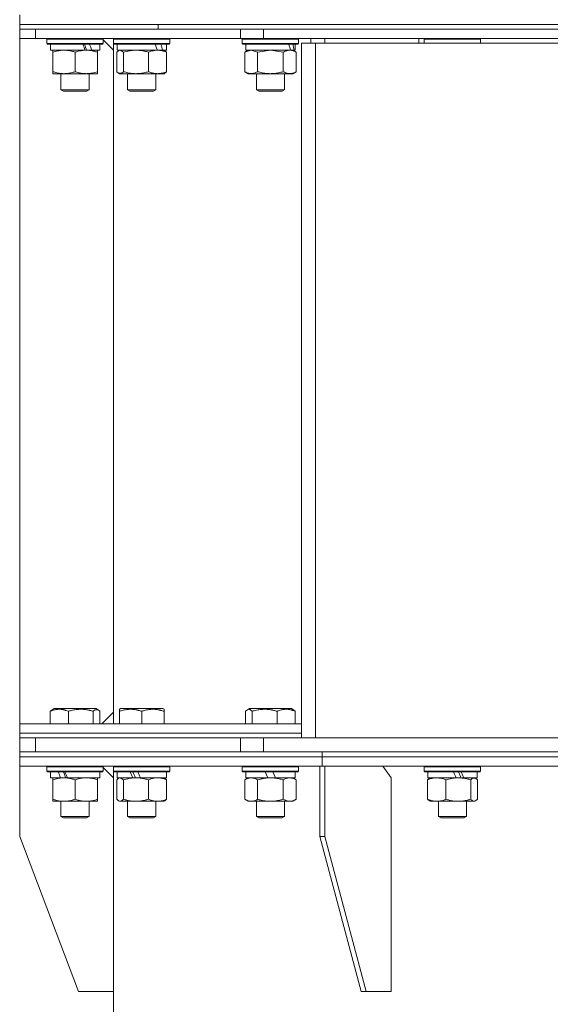
# Model space of a CAD drawing. Units: millimetres. Extents: x 0 to 10865, y -4 to 7425.
# Drawn here: x 7807 to 8033, y 5929 to 6349 of the extents above; entities that cross this region are included whole.
import ezdxf

# ---------------------------------------------------------------- set-up
doc = ezdxf.new("R2010")
doc.units = ezdxf.units.MM
doc.linetypes.add('K5LT_THIN', pattern=[0])
doc.layers.add('R', color=1, linetype='Continuous', true_color=0xff0000)
doc.layers.add('WELDING', color=7, linetype='Continuous', true_color=0xffffff)

msp = doc.modelspace()

# ---------------------------------------------------------------- linework, layer by layer
at = {"layer": 'R', "color": 7, "linetype": 'K5LT_THIN', "lineweight": 18}
for p, q in [((7806.96, 6346.63), (7806.96, 6350.63)), ((7806.96, 6346.63), (7865.91, 6346.63)), ((7806.96, 6344.63), (7806.96, 6346.63)), ((7806.96, 6346.63), (8683.2, 6346.63)), ((7806.96, 6340.63), (7806.96, 6344.63)), ((7806.96, 6344.63), (7813.65, 6344.63)), ((7806.96, 6344.63), (7813.65, 6344.63)), ((7806.96, 6340.63), (7806.96, 6344.63)), ((7813.65, 6344.63), (7900.99, 6344.63)), ((7813.65, 6340.63), (7813.65, 6344.63)), ((7865.91, 6346.63), (8133.08, 6346.63)), ((7865.91, 6344.63), (7865.91, 6346.63)), ((7865.91, 6344.63), (7865.91, 6346.63)), ((7900.99, 6344.63), (7910.83, 6344.63)), ((7900.99, 6340.63), (7900.99, 6344.63)), ((7910.83, 6344.63), (8583.09, 6344.63)), ((7910.83, 6340.63), (7910.83, 6344.63)), ((7806.96, 6340.63), (7806.97, 6340.63)), ((7806.96, 6048.63), (7806.96, 6340.63)), ((7806.97, 6340.63), (7813.65, 6340.63)), ((7813.65, 6340.63), (7900.99, 6340.63)), ((7818.55, 6340.33), (7818.73, 6340.63)), ((7818.55, 6340.33), (7818.55, 6338.43)), ((7842.55, 6340.33), (7818.55, 6340.33)), ((7842.55, 6340.33), (7842.38, 6340.63)), ((7842.55, 6340.33), (7842.38, 6340.63)), ((7842.55, 6340.33), (7842.55, 6338.43)), ((7846.96, 6335.63), (7842.55, 6340.03)), ((7846.93, 6340.33), (7847.11, 6340.63)), ((7846.93, 6340.33), (7846.96, 6340.38)), ((7846.93, 6340.33), (7846.93, 6338.43)), ((7870.93, 6340.33), (7846.93, 6340.33)), ((7846.93, 6340.33), (7846.93, 6338.43)), ((7846.96, 6340.38), (7846.96, 6340.63)), ((7870.93, 6340.33), (7870.76, 6340.63)), ((7870.93, 6340.33), (7870.93, 6338.43)), ((7910.83, 6340.63), (7900.99, 6340.63)), ((7901.75, 6340.33), (7901.93, 6340.63)), ((7901.75, 6340.33), (7901.75, 6338.43)), ((7925.75, 6340.33), (7901.75, 6340.33)), ((7910.83, 6340.63), (8583.09, 6340.63)), ((7925.75, 6340.33), (7925.58, 6340.63)), ((7925.75, 6340.33), (7925.75, 6338.43)), ((7930.96, 6340.63), (7930.96, 6338.63)), ((7936.96, 6338.63), (7936.96, 6340.63)), ((7976.96, 6338.63), (7976.96, 6340.63)), ((7979.28, 6340.33), (7979.46, 6340.63)), ((7979.28, 6340.33), (7979.28, 6338.63)), ((8003.28, 6340.33), (7979.28, 6340.33)), ((8003.28, 6340.33), (8003.11, 6340.63)), ((8003.28, 6340.33), (8003.28, 6338.63)), ((7842.55, 6338.43), (7818.55, 6338.43)), ((7818.55, 6338.43), (7818.73, 6338.13)), ((7842.38, 6338.13), (7818.73, 6338.13)), ((7820.05, 6338.13), (7820.05, 6335.63)), ((7834.9, 6335.63), (7820.05, 6335.63)), ((7821.05, 6334.78), (7821.05, 6335.63)), ((7821.05, 6334.78), (7821.05, 6326.48)), ((7830.55, 6334.78), (7830.55, 6326.48)), ((7834.9, 6335.63), (7835.3, 6335.63)), ((7835.3, 6335.63), (7837.15, 6335.63)), ((7837.15, 6335.63), (7837.67, 6335.63)), ((7841.05, 6335.63), (7837.67, 6335.63)), ((7840.05, 6335.63), (7840.05, 6334.78)), ((7840.05, 6334.78), (7840.05, 6326.48)), ((7841.05, 6338.13), (7841.05, 6335.63)), ((7842.55, 6338.43), (7842.38, 6338.13)), ((7870.93, 6338.43), (7846.93, 6338.43)), ((7846.93, 6338.43), (7847.11, 6338.13)), ((7846.96, 6335.63), (7846.96, 6338.38)), ((7846.96, 6335.63), (7846.96, 6053.63)), ((7870.76, 6338.13), (7847.11, 6338.13)), ((7848.34, 6334.78), (7848.34, 6326.48)), ((7848.43, 6338.13), (7848.43, 6335.63)), ((7865.61, 6335.63), (7848.43, 6335.63)), ((7849.1, 6335.43), (7849.43, 6335.63)), ((7851.18, 6334.78), (7851.18, 6326.48)), ((7861.77, 6334.78), (7861.77, 6326.48)), ((7865.61, 6335.63), (7865.65, 6335.63)), ((7865.65, 6335.63), (7867.08, 6335.63)), ((7867.08, 6335.63), (7867.8, 6335.63)), ((7869.43, 6335.63), (7867.8, 6335.63)), ((7868.77, 6335.43), (7868.43, 6335.63)), ((7869.43, 6338.13), (7869.43, 6335.63)), ((7869.53, 6334.78), (7869.53, 6326.48)), ((7870.93, 6338.43), (7870.76, 6338.13)), ((7925.75, 6338.43), (7901.75, 6338.43)), ((7901.75, 6338.43), (7901.93, 6338.13)), ((7925.58, 6338.13), (7901.93, 6338.13)), ((7902.78, 6334.78), (7904.25, 6335.63)), ((7902.78, 6334.78), (7902.78, 6326.48)), ((7903.25, 6338.13), (7903.25, 6335.63)), ((7922.3, 6335.63), (7903.25, 6335.63)), ((7908.27, 6334.78), (7908.27, 6326.48)), ((7919.24, 6334.78), (7919.24, 6326.48)), ((7922.3, 6335.63), (7922.89, 6335.63)), ((7922.89, 6335.63), (7923.78, 6335.63)), ((7924.72, 6334.78), (7923.25, 6335.63)), ((7924.25, 6335.63), (7923.78, 6335.63)), ((7924.25, 6338.13), (7924.25, 6335.63)), ((7924.72, 6334.78), (7924.72, 6326.48)), ((7925.75, 6338.43), (7925.58, 6338.13)), ((7926.96, 6338.63), (7932.96, 6338.63)), ((7926.96, 6042.63), (7926.96, 6338.63)), ((7932.96, 6338.63), (8560.96, 6338.63)), ((7932.96, 6042.63), (7932.96, 6338.63)), ((7821.05, 6325.63), (7821.05, 6326.48)), ((7840.05, 6326.48), (7840.05, 6325.63)), ((7902.78, 6326.48), (7904.25, 6325.63)), ((7924.72, 6326.48), (7923.25, 6325.63)), ((7835.3, 6325.63), (7821.05, 6325.63)), ((7824.55, 6325.63), (7824.55, 6318.7)), ((7840.05, 6325.63), (7835.3, 6325.63)), ((7836.55, 6325.63), (7836.55, 6318.7)), ((7849.1, 6325.82), (7849.43, 6325.63)), ((7865.65, 6325.63), (7849.43, 6325.63)), ((7852.93, 6325.63), (7852.93, 6318.7)), ((7864.93, 6325.63), (7864.93, 6318.7)), ((7868.43, 6325.63), (7865.65, 6325.63)), ((7868.77, 6325.82), (7868.43, 6325.63)), ((7921.98, 6325.63), (7904.25, 6325.63)), ((7907.75, 6325.63), (7907.75, 6318.7)), ((7919.75, 6325.63), (7919.75, 6318.7)), ((7923.25, 6325.63), (7921.98, 6325.63)), ((7836.55, 6318.7), (7824.55, 6318.7)), ((7824.55, 6318.7), (7825.55, 6318.13)), ((7835.55, 6318.13), (7825.55, 6318.13)), ((7836.55, 6318.7), (7835.55, 6318.13)), ((7864.93, 6318.7), (7852.93, 6318.7)), ((7852.93, 6318.7), (7853.93, 6318.13)), ((7863.93, 6318.13), (7853.93, 6318.13)), ((7864.93, 6318.7), (7863.93, 6318.13)), ((7919.75, 6318.7), (7907.75, 6318.7)), ((7907.75, 6318.7), (7908.75, 6318.13)), ((7918.75, 6318.13), (7908.75, 6318.13)), ((7919.75, 6318.7), (7918.75, 6318.13)), ((7819.96, 6053.97), (7819.96, 6048.63)), ((7820.72, 6054.63), (7821.58, 6055.13)), ((7839.53, 6055.13), (7821.58, 6055.13)), ((7827.72, 6053.97), (7827.72, 6048.63)), ((7838.31, 6053.97), (7838.31, 6048.63)), ((7840.39, 6054.63), (7839.53, 6055.13)), ((7841.15, 6053.97), (7841.15, 6048.63)), ((7841.96, 6048.63), (7846.96, 6053.63)), ((7846.96, 6048.63), (7846.96, 6053.63)), ((7849.43, 6054.82), (7849.96, 6055.13)), ((7849.43, 6053.97), (7849.43, 6054.82)), ((7849.43, 6053.97), (7849.43, 6048.63)), ((7867.9, 6055.13), (7849.96, 6055.13)), ((7858.93, 6053.97), (7858.93, 6048.63)), ((7868.43, 6054.82), (7867.9, 6055.13)), ((7868.43, 6054.82), (7868.43, 6053.97)), ((7868.43, 6053.97), (7868.43, 6048.63)), ((7903.16, 6053.97), (7903.16, 6048.63)), ((7903.92, 6054.63), (7904.78, 6055.13)), ((7905.09, 6055.13), (7904.78, 6055.13)), ((7922.73, 6055.13), (7905.09, 6055.13)), ((7906, 6053.97), (7906, 6048.63)), ((7916.59, 6053.97), (7916.59, 6048.63)), ((7923.59, 6054.63), (7922.73, 6055.13)), ((7924.35, 6053.97), (7924.35, 6048.63)), ((7806.97, 6048.63), (7806.96, 6048.63)), ((7806.96, 6044.63), (7806.96, 6048.63)), ((7806.96, 6044.63), (7806.96, 6048.63)), ((7806.97, 6048.63), (7926.96, 6048.63)), ((7806.96, 6042.63), (7806.96, 6044.63)), ((7806.96, 6044.63), (7926.96, 6044.63)), ((7806.96, 6042.63), (7806.96, 6044.63)), ((7806.96, 6044.63), (7926.96, 6044.63)), ((7806.96, 6036.63), (7806.96, 6042.63)), ((7806.96, 6042.63), (7813.65, 6042.63)), ((7813.65, 6042.63), (7900.99, 6042.63)), ((7813.65, 6036.63), (7813.65, 6042.63)), ((7900.99, 6036.63), (7900.99, 6042.63)), ((7900.99, 6042.63), (7910.83, 6042.63)), ((7910.83, 6042.63), (8583.09, 6042.63)), ((7910.83, 6036.63), (7910.83, 6042.63)), ((7806.96, 6034.63), (7806.96, 6036.63)), ((7806.96, 6034.63), (7806.96, 6036.63)), ((7806.96, 6036.63), (7806.96, 6036.63)), ((7806.96, 6036.63), (7813.65, 6036.63)), ((7813.65, 6036.63), (7900.99, 6036.63)), ((7910.83, 6036.63), (7900.99, 6036.63)), ((7910.83, 6036.63), (8583.09, 6036.63)), ((7935.83, 6034.63), (7935.83, 6036.63)), ((7935.83, 6034.63), (7935.83, 6036.63)), ((7806.96, 6030.63), (7806.96, 6034.63)), ((7806.96, 6030.63), (7806.96, 6034.63)), ((7806.96, 6034.63), (7935.83, 6034.63)), ((7806.96, 6034.63), (7935.83, 6034.63)), ((7935.83, 6034.63), (8246.96, 6034.63)), ((7935.83, 6030.63), (7935.83, 6034.63)), ((7935.83, 6030.63), (7935.83, 6034.63)), ((7935.83, 6034.63), (8246.96, 6034.63)), ((7806.96, 6030.63), (7934.77, 6030.63)), ((7806.96, 6030.63), (7806.96, 6000.63)), ((7806.96, 6030.63), (7806.96, 6030.63)), ((7818.55, 6030.33), (7818.73, 6030.63)), ((7818.55, 6028.43), (7818.55, 6030.33)), ((7818.55, 6030.33), (7842.55, 6030.33)), ((7818.55, 6028.43), (7818.73, 6028.13)), ((7818.55, 6028.43), (7842.55, 6028.43)), ((7842.55, 6030.33), (7842.38, 6030.63)), ((7842.55, 6030.33), (7842.38, 6030.63)), ((7842.55, 6028.43), (7842.38, 6028.13)), ((7842.55, 6030.03), (7842.55, 6030.33)), ((7842.55, 6028.43), (7842.55, 6030.33)), ((7846.96, 6025.63), (7842.55, 6030.03)), ((7846.93, 6030.33), (7847.11, 6030.63)), ((7846.93, 6028.43), (7846.93, 6030.33)), ((7846.93, 6030.33), (7870.93, 6030.33)), ((7846.93, 6028.43), (7847.11, 6028.13)), ((7846.93, 6028.43), (7870.93, 6028.43)), ((7846.93, 6028.43), (7846.96, 6028.38)), ((7846.96, 6030.38), (7846.96, 6030.63)), ((7846.96, 6025.63), (7846.96, 6028.38)), ((7870.93, 6030.33), (7870.76, 6030.63)), ((7870.93, 6028.43), (7870.76, 6028.13)), ((7870.93, 6028.43), (7870.93, 6030.33)), ((7901.75, 6030.33), (7901.93, 6030.63)), ((7901.75, 6028.43), (7901.75, 6030.33)), ((7901.75, 6030.33), (7925.75, 6030.33)), ((7901.75, 6028.43), (7901.93, 6028.13)), ((7901.75, 6028.43), (7925.75, 6028.43)), ((7925.75, 6030.33), (7925.58, 6030.63)), ((7925.75, 6028.43), (7925.58, 6028.13)), ((7925.75, 6028.43), (7925.75, 6030.33)), ((7934.77, 6030.63), (7934.77, 6000.63)), ((7934.77, 6030.63), (7936.9, 6030.63)), ((7935.83, 6030.63), (7936.9, 6030.63)), ((7936.9, 6030.63), (7936.9, 6000.63)), ((7936.9, 6030.63), (7936.9, 6030.63)), ((7936.9, 6030.63), (8246.96, 6030.63)), ((7965.18, 6025.63), (7961.64, 6030.63)), ((7979.28, 6030.33), (7979.46, 6030.63)), ((7979.28, 6028.43), (7979.28, 6030.33)), ((7979.28, 6030.33), (8003.28, 6030.33)), ((7979.28, 6028.43), (7979.46, 6028.13)), ((7979.28, 6028.43), (8003.28, 6028.43)), ((8003.28, 6030.33), (8003.11, 6030.63)), ((8003.28, 6028.43), (8003.11, 6028.13)), ((8003.28, 6028.43), (8003.28, 6030.33)), ((7818.73, 6028.13), (7842.38, 6028.13)), ((7820.05, 6025.63), (7820.05, 6028.13)), ((7820.05, 6025.63), (7824.35, 6025.63)), ((7821.05, 6024.78), (7821.05, 6025.63)), ((7821.05, 6016.48), (7821.05, 6024.78)), ((7824.86, 6025.63), (7824.35, 6025.63)), ((7824.86, 6025.63), (7825.8, 6025.63)), ((7825.8, 6025.63), (7827.31, 6025.63)), ((7827.31, 6025.63), (7841.05, 6025.63)), ((7830.55, 6016.48), (7830.55, 6024.78)), ((7840.05, 6025.63), (7840.05, 6024.78)), ((7840.05, 6016.48), (7840.05, 6024.78)), ((7841.05, 6025.63), (7841.05, 6028.13)), ((7846.96, 5934.63), (7846.96, 6025.63)), ((7847.11, 6028.13), (7870.76, 6028.13)), ((7848.34, 6016.48), (7848.34, 6024.78)), ((7848.43, 6025.63), (7848.43, 6028.13)), ((7848.43, 6025.63), (7855.14, 6025.63)), ((7849.1, 6025.43), (7849.43, 6025.63)), ((7851.18, 6016.48), (7851.18, 6024.78)), ((7855.4, 6025.63), (7855.14, 6025.63)), ((7855.4, 6025.63), (7856.47, 6025.63)), ((7856.47, 6025.63), (7858.38, 6025.63)), ((7858.38, 6025.63), (7869.43, 6025.63)), ((7861.77, 6016.48), (7861.77, 6024.78)), ((7868.77, 6025.43), (7868.43, 6025.63)), ((7869.43, 6025.63), (7869.43, 6028.13)), ((7869.53, 6016.48), (7869.53, 6024.78)), ((7901.93, 6028.13), (7925.58, 6028.13)), ((7902.78, 6024.78), (7904.25, 6025.63)), ((7902.78, 6016.48), (7902.78, 6024.78)), ((7903.25, 6025.63), (7903.25, 6028.13)), ((7903.25, 6025.63), (7912.62, 6025.63)), ((7908.27, 6016.48), (7908.27, 6024.78)), ((7911.46, 6028.13), (7912.62, 6025.63)), ((7912.62, 6025.63), (7913.75, 6025.63)), ((7913.75, 6025.63), (7915.93, 6025.63)), ((7914.77, 6028.13), (7915.93, 6025.63)), ((7915.93, 6025.63), (7924.25, 6025.63)), ((7919.24, 6016.48), (7919.24, 6024.78)), ((7924.72, 6024.78), (7923.25, 6025.63)), ((7924.25, 6025.63), (7924.25, 6028.13)), ((7924.72, 6016.48), (7924.72, 6024.78)), ((7965.18, 5934.63), (7965.18, 6025.63)), ((7979.46, 6028.13), (8003.11, 6028.13)), ((7980.69, 6016.48), (7980.69, 6024.78)), ((7980.78, 6025.63), (7980.78, 6028.13)), ((7980.78, 6025.63), (7992.89, 6025.63)), ((7981.45, 6025.43), (7981.78, 6025.63)), ((7988.44, 6016.48), (7988.44, 6024.78)), ((7992.89, 6025.63), (7993.74, 6025.63)), ((7993.74, 6025.63), (7995.78, 6025.63)), ((7996.04, 6025.63), (7995.78, 6025.63)), ((7996.04, 6025.63), (8001.78, 6025.63)), ((7999.04, 6016.48), (7999.04, 6024.78)), ((8001.12, 6025.43), (8000.78, 6025.63)), ((8001.78, 6025.63), (8001.78, 6028.13)), ((8001.88, 6016.48), (8001.88, 6024.78)), ((7821.05, 6015.63), (7821.05, 6016.48)), ((7840.05, 6016.48), (7840.05, 6015.63)), ((7849.1, 6015.82), (7849.43, 6015.63)), ((7868.77, 6015.82), (7868.43, 6015.63)), ((7902.78, 6016.48), (7904.25, 6015.63)), ((7924.72, 6016.48), (7923.25, 6015.63)), ((7981.45, 6015.82), (7981.78, 6015.63)), ((8001.12, 6015.82), (8000.78, 6015.63)), ((7825.8, 6015.63), (7821.05, 6015.63)), ((7824.55, 6015.63), (7824.55, 6009.2)), ((7835.3, 6015.63), (7825.8, 6015.63)), ((7840.05, 6015.63), (7835.3, 6015.63)), ((7836.55, 6015.63), (7836.55, 6009.2)), ((7849.76, 6015.63), (7849.43, 6015.63)), ((7856.47, 6015.63), (7849.76, 6015.63)), ((7852.93, 6015.63), (7852.93, 6009.2)), ((7865.65, 6015.63), (7856.47, 6015.63)), ((7864.93, 6015.63), (7864.93, 6009.2)), ((7868.43, 6015.63), (7865.65, 6015.63)), ((7905.53, 6015.63), (7904.25, 6015.63)), ((7913.75, 6015.63), (7905.53, 6015.63)), ((7907.75, 6015.63), (7907.75, 6009.2)), ((7921.98, 6015.63), (7913.75, 6015.63)), ((7919.75, 6015.63), (7919.75, 6009.2)), ((7923.25, 6015.63), (7921.98, 6015.63)), ((7984.56, 6015.63), (7981.78, 6015.63)), ((7993.74, 6015.63), (7984.56, 6015.63)), ((7985.28, 6015.63), (7985.28, 6009.2)), ((8000.46, 6015.63), (7993.74, 6015.63)), ((7997.28, 6015.63), (7997.28, 6009.2)), ((8000.78, 6015.63), (8000.46, 6015.63)), ((7836.55, 6009.2), (7824.55, 6009.2)), ((7824.55, 6009.2), (7825.55, 6008.63)), ((7835.55, 6008.63), (7825.55, 6008.63)), ((7836.55, 6009.2), (7835.55, 6008.63)), ((7864.93, 6009.2), (7852.93, 6009.2)), ((7852.93, 6009.2), (7853.93, 6008.63)), ((7863.93, 6008.63), (7853.93, 6008.63)), ((7864.93, 6009.2), (7863.93, 6008.63)), ((7907.75, 6009.2), (7908.75, 6008.63)), ((7907.96, 6009.2), (7907.75, 6009.2)), ((7919.75, 6009.2), (7907.96, 6009.2)), ((7908.92, 6008.63), (7908.75, 6008.63)), ((7918.75, 6008.63), (7908.92, 6008.63)), ((7919.75, 6009.2), (7918.75, 6008.63)), ((7985.28, 6009.2), (7986.28, 6008.63)), ((7986.09, 6009.2), (7985.28, 6009.2)), ((7997.28, 6009.2), (7986.09, 6009.2)), ((7986.95, 6008.63), (7986.28, 6008.63)), ((7996.28, 6008.63), (7986.95, 6008.63)), ((7997.28, 6009.2), (7996.28, 6008.63)), ((7806.96, 6000.63), (7831.96, 5934.63)), ((7934.77, 6000.63), (7936.9, 6000.63)), ((7934.77, 6000.63), (7952.45, 5934.63)), ((7936.9, 6000.63), (7954.57, 5934.63)), ((7831.96, 5934.63), (7846.96, 5934.63)), ((7846.96, 5884.63), (7846.96, 5934.63)), ((7952.45, 5934.63), (7954.57, 5934.63)), ((7954.57, 5934.63), (7965.18, 5934.63))]:
    msp.add_line(p, q, dxfattribs=at)
for centre, major_axis, ratio, start_param, end_param in [((7830.55, 6333.46), (9.5, -22.44), 0.199103, 1.583235, 1.695628), ((7830.55, 6340.55), (5.66, -13.36), 0.199103, 1.11019, 1.304539), ((7830.55, 6340.55), (9.5, -22.44), 0.199103, 1.266048, 1.37865), ((7858.93, 6333.46), (8.18, -22.39), 0.294295, 1.5603, 1.672693), ((7858.93, 6340.55), (8.18, -22.39), 0.294295, 1.243113, 1.355715), ((7913.75, 6333.46), (6.17, -22.4), 0.379473, 1.563245, 1.675638), ((7913.75, 6340.55), (6.17, -22.4), 0.379473, 1.246058, 1.35866), ((7830.55, 6023.2), (-9.5, 22.44), 0.199103, 1.266048, 1.37865), ((7830.55, 6023.2), (-5.66, 13.36), 0.199103, 1.11019, 1.304539), ((7830.55, 6030.3), (-9.5, 22.44), 0.199103, 1.583235, 1.695628), ((7858.93, 6023.2), (-10.26, 22.49), 0.100127, 1.304549, 1.41715), ((7858.93, 6023.2), (-6.1, 13.39), 0.100127, 1.148691, 1.343039), ((7858.93, 6030.3), (-10.26, 22.49), 0.100127, -4.66145, -4.549057), ((7991.28, 6023.2), (-10.26, 22.49), 0.100127, -1.508389, -1.395787), ((7991.28, 6030.3), (-6.1, 13.39), 0.100127, 4.310811, 4.504087), ((7991.28, 6030.3), (-10.26, 22.49), 0.100127, 4.457819, 4.570211)]:
    msp.add_ellipse(centre, major_axis=major_axis, ratio=ratio, start_param=start_param, end_param=end_param, dxfattribs=at)
at = {"layer": 'WELDING', "color": 7, "linetype": 'K5LT_THIN', "lineweight": 18}
for p, q in [((7849.1, 6335.43), (7848.34, 6334.78)), ((7849.76, 6335.63), (7849.1, 6335.43)), ((7851.18, 6334.78), (7849.76, 6335.63)), ((7868.77, 6335.43), (7869.53, 6334.78)), ((7902.81, 6334.79), (7902.78, 6334.78)), ((7905.53, 6335.63), (7902.81, 6334.79)), ((7908.27, 6334.78), (7905.53, 6335.63)), ((7908.34, 6334.8), (7908.27, 6334.78)), ((7913.75, 6335.63), (7908.34, 6334.8)), ((7919.24, 6334.78), (7913.75, 6335.63)), ((7848.34, 6326.48), (7849.1, 6325.82)), ((7850.45, 6325.84), (7851.18, 6326.48)), ((7869.53, 6326.48), (7868.77, 6325.82)), ((7849.1, 6325.82), (7850.45, 6325.84)), ((7819.96, 6053.97), (7820.72, 6054.63)), ((7839.03, 6054.6), (7838.31, 6053.97)), ((7840.39, 6054.63), (7839.03, 6054.6)), ((7841.15, 6053.97), (7840.39, 6054.63)), ((7903.92, 6054.63), (7903.16, 6053.97)), ((7904.58, 6054.82), (7903.92, 6054.63)), ((7923.59, 6054.63), (7924.35, 6053.97)), ((7849.1, 6025.43), (7848.34, 6024.78)), ((7849.68, 6025.62), (7849.1, 6025.43)), ((7851.18, 6024.78), (7849.68, 6025.62)), ((7868.77, 6025.43), (7869.53, 6024.78)), ((7980.69, 6024.78), (7981.45, 6025.43)), ((7999.76, 6025.41), (7999.04, 6024.78)), ((8001.12, 6025.43), (7999.76, 6025.41)), ((8001.88, 6024.78), (8001.12, 6025.43)), ((7848.34, 6016.48), (7849.1, 6015.82)), ((7849.1, 6015.82), (7849.76, 6015.63)), ((7869.53, 6016.48), (7868.77, 6015.82)), ((7981.45, 6015.82), (7980.69, 6016.48)), ((8000.46, 6015.63), (8001.12, 6015.82)), ((8001.12, 6015.82), (8001.88, 6016.48))]:
    msp.add_line(p, q, dxfattribs=at)
for points, knots in [([(7825.8, 6335.63), (7825.59, 6335.63), (7825.16, 6335.62), (7824.51, 6335.57), (7823.88, 6335.48), (7823.08, 6335.34), (7822.14, 6335.12), (7821.41, 6334.9), (7821.05, 6334.78)], [0, 0, 0, 0, 1.192024, 2.404251, 3.60809, 4.765234, 6.955738, 9, 9, 9, 9]), ([(7830.55, 6334.78), (7830.06, 6334.94), (7829.3, 6335.17), (7828.33, 6335.38), (7827.66, 6335.49), (7827.04, 6335.57), (7826.42, 6335.62), (7826.01, 6335.63), (7825.8, 6335.63)], [0, 0, 0, 0, 2.905563, 4.375924, 5.511195, 6.679161, 7.850161, 9, 9, 9, 9]), ([(7835.3, 6335.63), (7835.03, 6335.63), (7834.56, 6335.61), (7833.89, 6335.55), (7833.41, 6335.49), (7832.7, 6335.37), (7831.78, 6335.16), (7830.97, 6334.92), (7830.55, 6334.78)], [0, 0, 0, 0, 1.548206, 2.616755, 3.724998, 4.291764, 6.613357, 9, 9, 9, 9]), ([(7840.05, 6334.78), (7839.63, 6334.92), (7838.88, 6335.14), (7837.88, 6335.37), (7837.06, 6335.51), (7836.31, 6335.59), (7835.73, 6335.62), (7835.4, 6335.63), (7835.3, 6335.63)], [0, 0, 0, 0, 2.494996, 4.309231, 5.73815, 7.133977, 8.472011, 9, 9, 9, 9]), ([(7856.47, 6335.63), (7856.23, 6335.63), (7855.75, 6335.62), (7855.03, 6335.57), (7854.33, 6335.48), (7853.43, 6335.34), (7852.39, 6335.12), (7851.57, 6334.9), (7851.18, 6334.78)], [0, 0, 0, 0, 1.192024, 2.404251, 3.60809, 4.765234, 6.955738, 9, 9, 9, 9]), ([(7861.77, 6334.78), (7861.22, 6334.94), (7860.37, 6335.17), (7859.29, 6335.38), (7858.54, 6335.49), (7857.85, 6335.57), (7857.16, 6335.62), (7856.7, 6335.63), (7856.47, 6335.63)], [0, 0, 0, 0, 2.905563, 4.375924, 5.511195, 6.679161, 7.850161, 9, 9, 9, 9]), ([(7865.65, 6335.63), (7865.42, 6335.63), (7865.04, 6335.61), (7864.5, 6335.55), (7864.1, 6335.49), (7863.53, 6335.37), (7862.77, 6335.16), (7862.11, 6334.92), (7861.77, 6334.78)], [0, 0, 0, 0, 1.548206, 2.616755, 3.724998, 4.291764, 6.613357, 9, 9, 9, 9]), ([(7869.53, 6334.78), (7869.18, 6334.92), (7868.57, 6335.14), (7867.71, 6335.39), (7867, 6335.53), (7866.32, 6335.61), (7865.88, 6335.63), (7865.65, 6335.63)], [0, 0, 0, 0, 2.217775, 3.830428, 5.353122, 6.582558, 8, 8, 8, 8]), ([(7921.98, 6335.63), (7921.82, 6335.63), (7921.55, 6335.61), (7921.17, 6335.55), (7920.89, 6335.49), (7920.48, 6335.37), (7919.95, 6335.16), (7919.48, 6334.92), (7919.24, 6334.78)], [0, 0, 0, 0, 1.548206, 2.616755, 3.724998, 4.291764, 6.613357, 9, 9, 9, 9]), ([(7924.72, 6334.78), (7924.48, 6334.92), (7924.05, 6335.14), (7923.44, 6335.39), (7922.93, 6335.53), (7922.45, 6335.61), (7922.14, 6335.63), (7921.98, 6335.63)], [0, 0, 0, 0, 2.217775, 3.830428, 5.353122, 6.582558, 8, 8, 8, 8]), ([(7821.05, 6326.48), (7821.61, 6326.29), (7822.43, 6326.05), (7823.43, 6325.85), (7824.02, 6325.75), (7824.54, 6325.69), (7825.07, 6325.65), (7825.6, 6325.62), (7826.12, 6325.63), (7826.64, 6325.65), (7827.23, 6325.7), (7827.95, 6325.8), (7829.09, 6326.03), (7829.98, 6326.28), (7830.55, 6326.48)], [0, 0, 0, 0, 2.72415, 3.912285, 4.716446, 5.530362, 6.353984, 7.180289, 7.997717, 8.810544, 9.605533, 10.761675, 12.184093, 15, 15, 15, 15]), ([(7830.55, 6326.48), (7831.05, 6326.31), (7831.81, 6326.09), (7832.78, 6325.87), (7833.45, 6325.76), (7834.07, 6325.68), (7834.69, 6325.64), (7835.1, 6325.63), (7835.3, 6325.63)], [0, 0, 0, 0, 2.905563, 4.375924, 5.511195, 6.679161, 7.850161, 9, 9, 9, 9]), ([(7835.3, 6325.63), (7835.52, 6325.63), (7835.95, 6325.64), (7836.59, 6325.69), (7837.23, 6325.77), (7838.03, 6325.91), (7838.97, 6326.13), (7839.7, 6326.36), (7840.05, 6326.48)], [0, 0, 0, 0, 1.192024, 2.404251, 3.60809, 4.765234, 6.955738, 9, 9, 9, 9]), ([(7851.18, 6326.48), (7851.8, 6326.29), (7852.71, 6326.05), (7853.82, 6325.85), (7854.48, 6325.75), (7855.06, 6325.69), (7855.65, 6325.65), (7856.24, 6325.62), (7856.83, 6325.63), (7857.41, 6325.65), (7858.07, 6325.7), (7858.87, 6325.8), (7860.14, 6326.03), (7861.13, 6326.28), (7861.77, 6326.48)], [0, 0, 0, 0, 2.72415, 3.912285, 4.716446, 5.530362, 6.353984, 7.180289, 7.997717, 8.810544, 9.605533, 10.761675, 12.184093, 15, 15, 15, 15]), ([(7861.77, 6326.48), (7862.18, 6326.31), (7862.8, 6326.09), (7863.59, 6325.87), (7864.13, 6325.76), (7864.64, 6325.68), (7865.15, 6325.64), (7865.48, 6325.63), (7865.65, 6325.63)], [0, 0, 0, 0, 2.905563, 4.375924, 5.511195, 6.679161, 7.850161, 9, 9, 9, 9]), ([(7865.65, 6325.63), (7865.83, 6325.63), (7866.18, 6325.64), (7866.7, 6325.69), (7867.22, 6325.77), (7867.87, 6325.91), (7868.64, 6326.13), (7869.24, 6326.36), (7869.53, 6326.48)], [0, 0, 0, 0, 1.192024, 2.404251, 3.60809, 4.765234, 6.955738, 9, 9, 9, 9]), ([(7902.78, 6326.48), (7903.11, 6326.29), (7903.58, 6326.05), (7904.15, 6325.85), (7904.5, 6325.75), (7904.8, 6325.69), (7905.1, 6325.65), (7905.41, 6325.62), (7905.71, 6325.63), (7906.01, 6325.65), (7906.35, 6325.7), (7906.77, 6325.8), (7907.42, 6326.03), (7907.93, 6326.28), (7908.27, 6326.48)], [0, 0, 0, 0, 2.72415, 3.912285, 4.716446, 5.530362, 6.353984, 7.180289, 7.997717, 8.810544, 9.605533, 10.761675, 12.184093, 15, 15, 15, 15]), ([(7908.27, 6326.48), (7908.91, 6326.29), (7909.86, 6326.05), (7911.01, 6325.85), (7911.69, 6325.75), (7912.29, 6325.69), (7912.9, 6325.65), (7913.51, 6325.62), (7914.12, 6325.63), (7914.72, 6325.65), (7915.4, 6325.7), (7916.23, 6325.8), (7917.55, 6326.03), (7918.57, 6326.28), (7919.24, 6326.48)], [0, 0, 0, 0, 2.72415, 3.912285, 4.716446, 5.530362, 6.353984, 7.180289, 7.997717, 8.810544, 9.605533, 10.761675, 12.184093, 15, 15, 15, 15]), ([(7919.24, 6326.48), (7919.52, 6326.31), (7919.96, 6326.09), (7920.52, 6325.87), (7920.91, 6325.76), (7921.27, 6325.68), (7921.62, 6325.64), (7921.86, 6325.63), (7921.98, 6325.63)], [0, 0, 0, 0, 2.905563, 4.375924, 5.511195, 6.679161, 7.850161, 9, 9, 9, 9]), ([(7921.98, 6325.63), (7922.1, 6325.63), (7922.35, 6325.64), (7922.73, 6325.69), (7923.09, 6325.77), (7923.55, 6325.91), (7924.1, 6326.13), (7924.52, 6326.36), (7924.72, 6326.48)], [0, 0, 0, 0, 1.192024, 2.404251, 3.60809, 4.765234, 6.955738, 9, 9, 9, 9]), ([(7827.72, 6053.97), (7827.36, 6054.12), (7826.9, 6054.29), (7826.33, 6054.46), (7825.99, 6054.55), (7825.62, 6054.64), (7825.23, 6054.71), (7824.83, 6054.77), (7824.42, 6054.81), (7823.99, 6054.82), (7823.56, 6054.82), (7823.13, 6054.8), (7822.63, 6054.74), (7822.01, 6054.63), (7821.09, 6054.4), (7820.39, 6054.15), (7819.96, 6053.97)], [0, 0, 0, 0, 2.392038, 3.094773, 3.749673, 4.638938, 5.533553, 6.273967, 7.269403, 8.166492, 9.086699, 10.026159, 10.962726, 12.336972, 14.092661, 17, 17, 17, 17]), ([(7838.31, 6053.97), (7837.83, 6054.12), (7837.19, 6054.29), (7836.42, 6054.46), (7835.96, 6054.55), (7835.45, 6054.64), (7834.92, 6054.71), (7834.37, 6054.77), (7833.81, 6054.81), (7833.22, 6054.82), (7832.64, 6054.82), (7832.05, 6054.8), (7831.37, 6054.74), (7830.51, 6054.63), (7829.26, 6054.4), (7828.3, 6054.15), (7827.72, 6053.97)], [0, 0, 0, 0, 2.392038, 3.094773, 3.749673, 4.638938, 5.533553, 6.273967, 7.269403, 8.166492, 9.086699, 10.026159, 10.962726, 12.336972, 14.092661, 17, 17, 17, 17]), ([(7858.93, 6053.97), (7858.5, 6054.12), (7857.93, 6054.29), (7857.24, 6054.46), (7856.82, 6054.55), (7856.36, 6054.64), (7855.89, 6054.71), (7855.4, 6054.77), (7854.9, 6054.81), (7854.37, 6054.82), (7853.85, 6054.82), (7853.32, 6054.8), (7852.7, 6054.74), (7851.94, 6054.63), (7850.82, 6054.4), (7849.96, 6054.15), (7849.43, 6053.97)], [0, 0, 0, 0, 2.392038, 3.094773, 3.749673, 4.638938, 5.533553, 6.273967, 7.269403, 8.166492, 9.086699, 10.026159, 10.962726, 12.336972, 14.092661, 17, 17, 17, 17]), ([(7868.43, 6053.97), (7868, 6054.12), (7867.43, 6054.29), (7866.74, 6054.46), (7866.32, 6054.55), (7865.86, 6054.64), (7865.39, 6054.71), (7864.9, 6054.77), (7864.4, 6054.81), (7863.87, 6054.82), (7863.35, 6054.82), (7862.82, 6054.8), (7862.2, 6054.74), (7861.44, 6054.63), (7860.32, 6054.4), (7859.46, 6054.15), (7858.93, 6053.97)], [0, 0, 0, 0, 2.392038, 3.094773, 3.749673, 4.638938, 5.533553, 6.273967, 7.269403, 8.166492, 9.086699, 10.026159, 10.962726, 12.336972, 14.092661, 17, 17, 17, 17]), ([(7906, 6053.97), (7905.91, 6054.07), (7905.74, 6054.25), (7905.46, 6054.49), (7905.2, 6054.66), (7904.95, 6054.77), (7904.75, 6054.81), (7904.62, 6054.82), (7904.58, 6054.82)], [0, 0, 0, 0, 1.594658, 3.449192, 5.253012, 6.636511, 8.100516, 9, 9, 9, 9]), ([(7916.59, 6053.97), (7916.11, 6054.12), (7915.48, 6054.29), (7914.7, 6054.46), (7914.24, 6054.55), (7913.73, 6054.64), (7913.2, 6054.71), (7912.65, 6054.77), (7912.09, 6054.81), (7911.5, 6054.82), (7910.92, 6054.82), (7910.33, 6054.8), (7909.65, 6054.74), (7908.79, 6054.63), (7907.54, 6054.4), (7906.58, 6054.15), (7906, 6053.97)], [0, 0, 0, 0, 2.392038, 3.094773, 3.749673, 4.638938, 5.533553, 6.273967, 7.269403, 8.166492, 9.086699, 10.026159, 10.962726, 12.336972, 14.092661, 17, 17, 17, 17]), ([(7924.35, 6053.97), (7923.99, 6054.12), (7923.53, 6054.29), (7922.96, 6054.46), (7922.62, 6054.55), (7922.25, 6054.64), (7921.87, 6054.71), (7921.46, 6054.77), (7921.06, 6054.81), (7920.62, 6054.82), (7920.2, 6054.82), (7919.76, 6054.8), (7919.26, 6054.74), (7918.64, 6054.63), (7917.72, 6054.4), (7917.02, 6054.15), (7916.59, 6053.97)], [0, 0, 0, 0, 2.392038, 3.094773, 3.749673, 4.638938, 5.533553, 6.273967, 7.269403, 8.166492, 9.086699, 10.026159, 10.962726, 12.336972, 14.092661, 17, 17, 17, 17]), ([(7825.8, 6025.63), (7825.59, 6025.63), (7825.16, 6025.62), (7824.51, 6025.57), (7823.88, 6025.48), (7823.08, 6025.34), (7822.14, 6025.12), (7821.41, 6024.9), (7821.05, 6024.78)], [0, 0, 0, 0, 1.192024, 2.404251, 3.60809, 4.765234, 6.955738, 9, 9, 9, 9]), ([(7830.55, 6024.78), (7830.06, 6024.94), (7829.3, 6025.17), (7828.33, 6025.38), (7827.66, 6025.49), (7827.04, 6025.57), (7826.42, 6025.62), (7826.01, 6025.63), (7825.8, 6025.63)], [0, 0, 0, 0, 2.905563, 4.375924, 5.511195, 6.679161, 7.850161, 9, 9, 9, 9]), ([(7840.05, 6024.78), (7839.49, 6024.97), (7838.68, 6025.2), (7837.68, 6025.41), (7837.09, 6025.5), (7836.57, 6025.57), (7836.04, 6025.61), (7835.51, 6025.63), (7834.99, 6025.63), (7834.47, 6025.6), (7833.88, 6025.55), (7833.16, 6025.45), (7832.02, 6025.23), (7831.13, 6024.97), (7830.55, 6024.78)], [0, 0, 0, 0, 2.72415, 3.912285, 4.716446, 5.530362, 6.353984, 7.180289, 7.997717, 8.810544, 9.605533, 10.761675, 12.184093, 15, 15, 15, 15]), ([(7856.47, 6025.63), (7856.23, 6025.63), (7855.75, 6025.62), (7855.03, 6025.57), (7854.33, 6025.48), (7853.43, 6025.34), (7852.39, 6025.12), (7851.57, 6024.9), (7851.18, 6024.78)], [0, 0, 0, 0, 1.192024, 2.404251, 3.60809, 4.765234, 6.955738, 9, 9, 9, 9]), ([(7861.77, 6024.78), (7861.22, 6024.94), (7860.37, 6025.17), (7859.29, 6025.38), (7858.54, 6025.49), (7857.85, 6025.57), (7857.16, 6025.62), (7856.7, 6025.63), (7856.47, 6025.63)], [0, 0, 0, 0, 2.905563, 4.375924, 5.511195, 6.679161, 7.850161, 9, 9, 9, 9]), ([(7869.53, 6024.78), (7869.07, 6024.97), (7868.41, 6025.2), (7867.59, 6025.41), (7867.11, 6025.5), (7866.68, 6025.57), (7866.25, 6025.61), (7865.82, 6025.63), (7865.39, 6025.63), (7864.96, 6025.6), (7864.48, 6025.55), (7863.9, 6025.45), (7862.97, 6025.23), (7862.24, 6024.97), (7861.77, 6024.78)], [0, 0, 0, 0, 2.72415, 3.912285, 4.716446, 5.530362, 6.353984, 7.180289, 7.997717, 8.810544, 9.605533, 10.761675, 12.184093, 15, 15, 15, 15]), ([(7908.27, 6024.78), (7907.95, 6024.97), (7907.47, 6025.2), (7906.9, 6025.41), (7906.56, 6025.5), (7906.26, 6025.57), (7905.95, 6025.61), (7905.65, 6025.63), (7905.34, 6025.63), (7905.04, 6025.6), (7904.7, 6025.55), (7904.29, 6025.45), (7903.63, 6025.23), (7903.12, 6024.97), (7902.78, 6024.78)], [0, 0, 0, 0, 2.72415, 3.912285, 4.716446, 5.530362, 6.353984, 7.180289, 7.997717, 8.810544, 9.605533, 10.761675, 12.184093, 15, 15, 15, 15]), ([(7913.75, 6025.63), (7913.51, 6025.63), (7913.01, 6025.62), (7912.26, 6025.57), (7911.53, 6025.48), (7910.61, 6025.34), (7909.52, 6025.12), (7908.68, 6024.9), (7908.27, 6024.78)], [0, 0, 0, 0, 1.192024, 2.404251, 3.60809, 4.765234, 6.955738, 9, 9, 9, 9]), ([(7919.24, 6024.78), (7918.67, 6024.94), (7917.79, 6025.17), (7916.67, 6025.38), (7915.9, 6025.49), (7915.18, 6025.57), (7914.47, 6025.62), (7913.99, 6025.63), (7913.75, 6025.63)], [0, 0, 0, 0, 2.905563, 4.375924, 5.511195, 6.679161, 7.850161, 9, 9, 9, 9]), ([(7924.72, 6024.78), (7924.4, 6024.97), (7923.93, 6025.2), (7923.35, 6025.41), (7923.01, 6025.5), (7922.71, 6025.57), (7922.41, 6025.61), (7922.1, 6025.63), (7921.8, 6025.63), (7921.5, 6025.6), (7921.16, 6025.55), (7920.74, 6025.45), (7920.08, 6025.23), (7919.57, 6024.97), (7919.24, 6024.78)], [0, 0, 0, 0, 2.72415, 3.912285, 4.716446, 5.530362, 6.353984, 7.180289, 7.997717, 8.810544, 9.605533, 10.761675, 12.184093, 15, 15, 15, 15]), ([(7988.44, 6024.78), (7987.99, 6024.97), (7987.32, 6025.2), (7986.51, 6025.41), (7986.02, 6025.5), (7985.6, 6025.57), (7985.17, 6025.61), (7984.73, 6025.63), (7984.3, 6025.63), (7983.88, 6025.6), (7983.4, 6025.55), (7982.81, 6025.45), (7981.88, 6025.23), (7981.16, 6024.97), (7980.69, 6024.78)], [0, 0, 0, 0, 2.72415, 3.912285, 4.716446, 5.530362, 6.353984, 7.180289, 7.997717, 8.810544, 9.605533, 10.761675, 12.184093, 15, 15, 15, 15]), ([(7993.74, 6025.63), (7993.5, 6025.63), (7993.02, 6025.62), (7992.3, 6025.57), (7991.6, 6025.48), (7990.7, 6025.34), (7989.65, 6025.12), (7988.84, 6024.9), (7988.44, 6024.78)], [0, 0, 0, 0, 1.192024, 2.404251, 3.60809, 4.765234, 6.955738, 9, 9, 9, 9]), ([(7999.04, 6024.78), (7998.49, 6024.94), (7997.64, 6025.17), (7996.56, 6025.38), (7995.81, 6025.49), (7995.12, 6025.57), (7994.43, 6025.62), (7993.97, 6025.63), (7993.74, 6025.63)], [0, 0, 0, 0, 2.905563, 4.375924, 5.511195, 6.679161, 7.850161, 9, 9, 9, 9]), ([(7821.05, 6016.48), (7821.48, 6016.33), (7822.23, 6016.11), (7823.23, 6015.88), (7824.05, 6015.74), (7824.8, 6015.66), (7825.38, 6015.63), (7825.71, 6015.63), (7825.8, 6015.63)], [0, 0, 0, 0, 2.494996, 4.309231, 5.73815, 7.133977, 8.472011, 9, 9, 9, 9]), ([(7825.8, 6015.63), (7826.08, 6015.63), (7826.55, 6015.64), (7827.22, 6015.7), (7827.7, 6015.77), (7828.4, 6015.89), (7829.33, 6016.09), (7830.14, 6016.34), (7830.55, 6016.48)], [0, 0, 0, 0, 1.548206, 2.616755, 3.724998, 4.291764, 6.613357, 9, 9, 9, 9]), ([(7830.55, 6016.48), (7831.05, 6016.31), (7831.81, 6016.09), (7832.78, 6015.87), (7833.45, 6015.76), (7834.07, 6015.68), (7834.69, 6015.64), (7835.1, 6015.63), (7835.3, 6015.63)], [0, 0, 0, 0, 2.905563, 4.375924, 5.511195, 6.679161, 7.850161, 9, 9, 9, 9]), ([(7835.3, 6015.63), (7835.52, 6015.63), (7835.95, 6015.64), (7836.59, 6015.69), (7837.23, 6015.77), (7838.03, 6015.91), (7838.97, 6016.13), (7839.7, 6016.36), (7840.05, 6016.48)], [0, 0, 0, 0, 1.192024, 2.404251, 3.60809, 4.765234, 6.955738, 9, 9, 9, 9]), ([(7849.76, 6015.63), (7849.82, 6015.63), (7849.95, 6015.64), (7850.14, 6015.69), (7850.33, 6015.77), (7850.6, 6015.93), (7850.88, 6016.16), (7851.1, 6016.39), (7851.18, 6016.48)], [0, 0, 0, 0, 1.192024, 2.404251, 3.60809, 4.765234, 7.478942, 9, 9, 9, 9]), ([(7851.18, 6016.48), (7851.65, 6016.33), (7852.48, 6016.11), (7853.61, 6015.88), (7854.52, 6015.74), (7855.35, 6015.66), (7856, 6015.63), (7856.37, 6015.63), (7856.47, 6015.63)], [0, 0, 0, 0, 2.494996, 4.309231, 5.73815, 7.133977, 8.472011, 9, 9, 9, 9]), ([(7856.47, 6015.63), (7856.78, 6015.63), (7857.31, 6015.64), (7858.05, 6015.7), (7858.59, 6015.77), (7859.37, 6015.89), (7860.4, 6016.09), (7861.31, 6016.34), (7861.77, 6016.48)], [0, 0, 0, 0, 1.548206, 2.616755, 3.724998, 4.291764, 6.613357, 9, 9, 9, 9]), ([(7861.77, 6016.48), (7862.18, 6016.31), (7862.8, 6016.09), (7863.59, 6015.87), (7864.13, 6015.76), (7864.64, 6015.68), (7865.15, 6015.64), (7865.48, 6015.63), (7865.65, 6015.63)], [0, 0, 0, 0, 2.905563, 4.375924, 5.511195, 6.679161, 7.850161, 9, 9, 9, 9]), ([(7865.65, 6015.63), (7865.83, 6015.63), (7866.18, 6015.64), (7866.7, 6015.69), (7867.22, 6015.77), (7867.87, 6015.91), (7868.64, 6016.13), (7869.24, 6016.36), (7869.53, 6016.48)], [0, 0, 0, 0, 1.192024, 2.404251, 3.60809, 4.765234, 6.955738, 9, 9, 9, 9]), ([(7902.78, 6016.48), (7903.07, 6016.31), (7903.51, 6016.09), (7904.07, 6015.87), (7904.45, 6015.76), (7904.81, 6015.68), (7905.17, 6015.64), (7905.41, 6015.63), (7905.53, 6015.63)], [0, 0, 0, 0, 2.905563, 4.375924, 5.511195, 6.679161, 7.850161, 9, 9, 9, 9]), ([(7905.53, 6015.63), (7905.65, 6015.63), (7905.9, 6015.64), (7906.27, 6015.69), (7906.64, 6015.77), (7907.1, 6015.91), (7907.64, 6016.13), (7908.06, 6016.36), (7908.27, 6016.48)], [0, 0, 0, 0, 1.192024, 2.404251, 3.60809, 4.765234, 6.955738, 9, 9, 9, 9]), ([(7908.27, 6016.48), (7908.76, 6016.33), (7909.62, 6016.11), (7910.73, 6015.89), (7911.62, 6015.76), (7912.42, 6015.67), (7913.15, 6015.63), (7913.59, 6015.63), (7913.75, 6015.63)], [0, 0, 0, 0, 2.494996, 4.309231, 5.453284, 6.859164, 8.206766, 9, 9, 9, 9]), ([(7913.75, 6015.63), (7914.07, 6015.63), (7914.62, 6015.64), (7915.38, 6015.7), (7915.94, 6015.77), (7916.76, 6015.89), (7917.82, 6016.09), (7918.76, 6016.34), (7919.24, 6016.48)], [0, 0, 0, 0, 1.548206, 2.616755, 3.724998, 4.291764, 6.613357, 9, 9, 9, 9]), ([(7919.24, 6016.48), (7919.52, 6016.31), (7919.96, 6016.09), (7920.52, 6015.87), (7920.91, 6015.76), (7921.27, 6015.68), (7921.62, 6015.64), (7921.86, 6015.63), (7921.98, 6015.63)], [0, 0, 0, 0, 2.905563, 4.375924, 5.511195, 6.679161, 7.850161, 9, 9, 9, 9]), ([(7921.98, 6015.63), (7922.1, 6015.63), (7922.35, 6015.64), (7922.73, 6015.69), (7923.09, 6015.77), (7923.55, 6015.91), (7924.1, 6016.13), (7924.52, 6016.36), (7924.72, 6016.48)], [0, 0, 0, 0, 1.192024, 2.404251, 3.60809, 4.765234, 6.955738, 9, 9, 9, 9]), ([(7980.69, 6016.48), (7981.09, 6016.31), (7981.71, 6016.09), (7982.5, 6015.87), (7983.05, 6015.76), (7983.55, 6015.68), (7984.06, 6015.64), (7984.4, 6015.63), (7984.56, 6015.63)], [0, 0, 0, 0, 2.905563, 4.375924, 5.511195, 6.679161, 7.850161, 9, 9, 9, 9]), ([(7984.56, 6015.63), (7984.74, 6015.63), (7985.09, 6015.64), (7985.62, 6015.69), (7986.13, 6015.77), (7986.79, 6015.91), (7987.56, 6016.13), (7988.15, 6016.36), (7988.44, 6016.48)], [0, 0, 0, 0, 1.192024, 2.404251, 3.60809, 4.765234, 6.955738, 9, 9, 9, 9]), ([(7988.44, 6016.48), (7988.92, 6016.33), (7989.75, 6016.11), (7990.87, 6015.88), (7991.79, 6015.74), (7992.61, 6015.66), (7993.26, 6015.63), (7993.64, 6015.63), (7993.74, 6015.63)], [0, 0, 0, 0, 2.494996, 4.309231, 5.73815, 7.133977, 8.472011, 9, 9, 9, 9]), ([(7993.74, 6015.63), (7994.05, 6015.63), (7994.57, 6015.64), (7995.31, 6015.7), (7995.86, 6015.77), (7996.64, 6015.89), (7997.67, 6016.09), (7998.58, 6016.34), (7999.04, 6016.48)], [0, 0, 0, 0, 1.548206, 2.616755, 3.724998, 4.291764, 6.613357, 9, 9, 9, 9]), ([(7999.04, 6016.48), (7999.19, 6016.31), (7999.41, 6016.09), (7999.7, 6015.87), (7999.9, 6015.76), (8000.09, 6015.68), (8000.27, 6015.64), (8000.4, 6015.63), (8000.46, 6015.63)], [0, 0, 0, 0, 2.905563, 4.375924, 5.511195, 6.679161, 7.850161, 9, 9, 9, 9])]:
    msp.add_open_spline(points, degree=3, knots=knots, dxfattribs=at)

doc.saveas('drawing.dxf')
